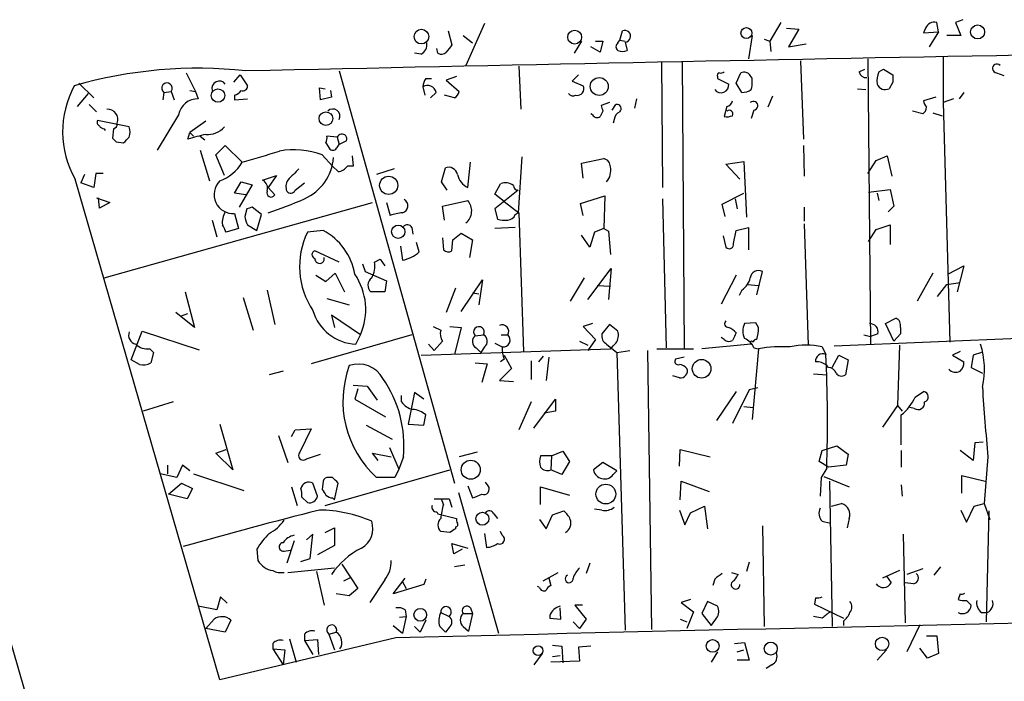
# Model space of a CAD drawing. Extents: x 0 to 737, y 0 to 880.
# Drawn here: x 526 to 615, y 609 to 669 of the extents above; entities that cross this region are included whole.
import ezdxf

# ---------------------------------------------------------------- set-up
doc = ezdxf.new("R2010")
doc.units = 0
doc.header["$MEASUREMENT"] = 0
doc.layers.add('MAIN', color=5, linetype='CONTINUOUS')

msp = doc.modelspace()

# ---------------------------------------------------------------- linework, layer by layer
at = {"layer": 'MAIN'}
for p, q in [((611.632, 668.9513), (610.9547, 668.6973)), ((564.896, 667.9353), (565.2347, 666.6653)), ((568.198, 668.6126), (566.5047, 664.8026)), ((580.4747, 667.0886), (580.7287, 667.9353)), ((595.122, 668.6973), (594.106, 667.004)), ((595.63, 668.1893), (596.7307, 668.1046)), ((596.7307, 668.1046), (595.7993, 666.496)), ((608.2453, 668.1893), (608.076, 667.766)), ((609.4307, 667.8506), (609.2613, 668.6973)), ((610.9547, 668.6973), (611.4627, 667.512)), ((566.2507, 667.512), (567.0973, 666.8346)), ((577.0033, 667.004), (576.326, 665.9033)), ((578.2733, 667.004), (578.9507, 667.004)), ((578.9507, 667.004), (578.6967, 665.988)), ((580.3053, 666.8346), (580.4747, 667.0886)), ((580.4747, 667.0886), (580.9827, 667.004)), ((592.4973, 667.512), (592.1587, 665.3953)), ((593.598, 667.1733), (594.106, 667.004)), ((594.106, 667.004), (594.1907, 666.0726)), ((608.076, 667.766), (609.4307, 667.8506)), ((609.4307, 667.8506), (608.584, 666.496)), ((611.4627, 667.512), (610.1927, 667.512)), ((563.9647, 665.9033), (563.88, 666.3266)), ((578.6967, 665.988), (577.85, 666.496)), ((580.9827, 666.9193), (581.152, 666.1573)), ((595.7993, 666.496), (597.408, 666.75)), ((562.4407, 665.8186), (561.848, 665.9033)), ((596.9, 665.226), (597.154, 658.114)), ((602.996, 665.3953), (603.25, 639.4873)), ((609.854, 665.5646), (609.854, 661.416)), ((571.3307, 664.718), (571.5, 660.8233)), ((584.2847, 665.0566), (584.3693, 653.7113)), ((586.1473, 665.1413), (586.3167, 639.064)), ((602.234, 664.21), (602.742, 664.464)), ((604.012, 664.21), (604.4353, 664.464)), ((604.4353, 664.464), (605.282, 663.956)), ((541.1047, 664.1253), (541.9513, 662.432)), ((545.4227, 663.2786), (546.0153, 663.956)), ((546.0153, 663.956), (546.6927, 662.94)), ((554.99, 664.2946), (565.4887, 626.872)), ((562.864, 663.6173), (563.372, 663.6173)), ((565.658, 663.7866), (564.7267, 663.448)), ((564.7267, 663.448), (565.912, 662.432)), ((576.7493, 663.956), (576.1567, 663.3633)), ((589.3647, 663.7866), (589.3647, 663.6173)), ((589.3647, 663.6173), (590.3807, 663.1093)), ((591.058, 663.194), (591.4813, 664.1253)), ((614.68, 664.1253), (615.3573, 663.8713)), ((531.368, 663.194), (532.7227, 661.8393)), ((541.4433, 662.5166), (541.9513, 662.432)), ((553.2967, 661.67), (553.212, 662.7706)), ((553.212, 662.7706), (553.72, 662.686)), ((554.228, 662.5166), (554.3127, 661.924)), ((562.61, 662.8553), (562.7793, 662.0933)), ((576.1567, 663.3633), (577.1727, 662.94)), ((591.566, 662.3473), (591.058, 663.194)), ((602.0647, 662.686), (602.8267, 662.6013)), ((605.282, 663.2786), (604.9433, 662.686)), ((532.2147, 662.2626), (531.1987, 661.0773)), ((539.0727, 662.3473), (538.988, 661.67)), ((539.0727, 662.3473), (539.75, 662.432)), ((539.75, 662.432), (540.004, 661.67)), ((541.9513, 662.432), (542.2053, 661.7546)), ((545.5073, 662.0933), (545.5073, 661.67)), ((545.5073, 661.67), (546.6927, 661.7546)), ((554.3127, 661.924), (553.2967, 661.67)), ((563.7953, 662.3473), (563.2873, 661.8393)), ((565.4887, 661.8393), (564.5573, 662.0933)), ((581.9987, 661.7546), (581.8293, 660.908)), ((594.36, 662.0086), (593.9367, 660.9926)), ((609.1767, 661.924), (608.076, 661.5853)), ((610.7853, 661.7546), (609.854, 661.416)), ((611.7167, 662.3473), (611.2933, 661.7546)), ((532.2993, 661.2466), (532.9767, 660.5693)), ((579.5433, 661.416), (578.7813, 661.162)), ((579.7973, 660.7386), (580.136, 661.2466)), ((590.2113, 661.0773), (589.9573, 660.146)), ((592.6667, 660.7386), (592.4127, 659.9766)), ((609.854, 661.416), (610.4467, 639.6566)), ((540.4273, 660.3153), (538.48, 657.098)), ((578.0193, 660.3153), (577.85, 660.4)), ((578.9507, 660.654), (578.6967, 660.146)), ((579.9667, 659.892), (579.882, 659.5533)), ((607.9913, 660.4), (607.06, 660.654)), ((608.9227, 660.4846), (609.7693, 660.2306)), ((535.94, 659.2146), (533.0613, 659.8073)), ((533.654, 659.0453), (533.7387, 658.876)), ((534.5007, 659.0453), (534.416, 658.1986)), ((542.8827, 659.7226), (541.4433, 658.7066)), ((541.274, 658.114), (541.4433, 658.7066)), ((541.4433, 658.7066), (541.782, 658.368)), ((542.3747, 658.368), (542.798, 658.0293)), ((554.8207, 658.2833), (553.8893, 658.368)), ((554.8207, 658.2833), (554.99, 657.606)), ((534.7547, 657.86), (535.432, 657.7753)), ((543.814, 656.6746), (544.6607, 657.5213)), ((544.6607, 657.5213), (546.1847, 655.9973)), ((553.8047, 657.7753), (554.1433, 657.1826)), ((554.8207, 657.352), (554.99, 657.606)), ((555.6673, 657.9446), (554.99, 657.606)), ((597.154, 657.5213), (597.2387, 654.7273)), ((542.3747, 657.098), (543.2213, 654.304)), ((544.576, 654.812), (543.814, 656.6746)), ((553.466, 656.6746), (554.3973, 655.6586)), ((556.1753, 656.59), (556.26, 655.6586)), ((571.5847, 656.5053), (571.246, 651.4253)), ((577.0033, 655.9126), (579.0353, 656.336)), ((603.758, 656.1666), (604.774, 656.59)), ((604.774, 656.59), (605.1973, 654.7273)), ((554.9053, 655.1506), (554.3973, 655.6586)), ((556.26, 655.6586), (555.752, 655.6586)), ((559.9853, 655.4046), (558.3767, 654.8966)), ((564.3033, 654.2193), (564.642, 655.4893)), ((566.674, 653.7113), (566.928, 655.9973)), ((577.1727, 654.558), (577.0033, 655.9126)), ((590.1267, 655.828), (591.7353, 656.082)), ((591.3967, 654.4733), (590.1267, 655.828)), ((591.7353, 656.082), (591.9893, 651.002)), ((602.996, 654.9813), (603.758, 656.1666)), ((544.1527, 609.0073), (531.0293, 654.4733)), ((531.876, 654.8966), (531.5373, 654.1346)), ((532.892, 654.9813), (532.7227, 653.7113)), ((533.5693, 654.9813), (532.892, 654.9813)), ((548.0473, 654.3886), (549.3173, 654.812)), ((549.3173, 654.812), (548.5553, 653.7113)), ((532.7227, 653.7113), (531.5373, 654.1346)), ((545.5073, 653.2033), (546.1, 654.2193)), ((547.116, 653.9653), (545.9307, 651.9333)), ((546.1, 654.2193), (547.116, 653.9653)), ((548.5553, 653.7113), (549.148, 653.034)), ((551.0107, 653.4573), (551.8573, 654.1346)), ((564.8113, 653.4573), (564.3033, 654.2193)), ((569.1293, 653.1186), (569.6373, 654.05)), ((532.9767, 652.78), (534.162, 652.3566)), ((533.2307, 651.8486), (533.146, 652.78)), ((546.5233, 653.034), (545.5073, 653.2033)), ((571.246, 653.4573), (569.1293, 651.764)), ((569.976, 652.4413), (569.1293, 653.1186)), ((576.9187, 652.272), (579.12, 652.9493)), ((579.12, 652.9493), (579.0353, 649.986)), ((584.3693, 652.6953), (584.708, 639.1486)), ((589.788, 652.1873), (591.7353, 653.2033)), ((590.9733, 652.6953), (591.1427, 651.764)), ((603.0807, 653.288), (605.028, 653.542)), ((603.8427, 653.2033), (604.012, 652.526)), ((605.028, 653.542), (605.3667, 652.018)), ((534.162, 652.3566), (533.2307, 651.8486)), ((533.654, 645.4986), (558.038, 652.3566)), ((547.9627, 651.256), (547.116, 651.9333)), ((559.308, 652.3566), (559.6467, 651.1713)), ((564.388, 652.018), (566.674, 652.526)), ((564.5573, 650.748), (564.388, 652.018)), ((569.976, 652.4413), (571.3307, 651.4253)), ((577.1727, 651.1713), (576.9187, 652.272)), ((590.042, 651.0866), (589.788, 652.1873)), ((597.2387, 651.9333), (597.2387, 650.6633)), ((605.3667, 652.018), (604.8587, 651.51)), ((545.5073, 651.3406), (545.846, 649.986)), ((546.608, 651.764), (546.4387, 651.0866)), ((547.5393, 649.8166), (547.9627, 651.256)), ((569.1293, 651.764), (569.3833, 650.8326)), ((570.992, 651.256), (571.246, 651.4253)), ((571.3307, 651.4253), (571.754, 638.81)), ((543.4753, 650.748), (543.8987, 649.224)), ((546.6927, 650.3246), (547.5393, 649.8166)), ((561.594, 650.0706), (561.6787, 649.478)), ((570.992, 650.0706), (569.1293, 649.986)), ((591.058, 649.8166), (592.1587, 650.0706)), ((592.1587, 650.0706), (592.1587, 648.0386)), ((597.2387, 650.4093), (597.5773, 639.4026)), ((603.758, 649.9013), (605.028, 650.3246)), ((605.028, 650.3246), (605.028, 648.5466)), ((545.846, 649.986), (544.7453, 649.6473)), ((553.5507, 649.8166), (552.1113, 649.6473)), ((564.388, 649.1393), (564.4727, 648.0386)), ((565.3193, 648.97), (566.0813, 649.5626)), ((566.0813, 649.5626), (567.0973, 648.97)), ((577.7653, 648.2926), (577.0033, 649.3933)), ((578.1887, 649.6473), (577.7653, 648.2926)), ((579.0353, 649.986), (578.1887, 649.6473)), ((579.0353, 649.986), (579.4587, 649.732)), ((579.4587, 649.732), (579.628, 647.6153)), ((589.8727, 649.3086), (590.1267, 648.2926)), ((590.804, 648.6313), (591.058, 649.8166)), ((603.0807, 648.8006), (603.758, 649.9013)), ((560.578, 648.3773), (560.7473, 647.1073)), ((562.2713, 647.8693), (562.0173, 648.716)), ((565.2347, 647.954), (565.3193, 648.97)), ((567.0973, 648.97), (566.8433, 647.3613)), ((554.99, 646.938), (552.7887, 647.954)), ((557.1067, 646.7686), (557.3607, 646.0913)), ((558.2073, 646.938), (558.7153, 647.192)), ((558.7153, 647.192), (559.1387, 646.5993)), ((610.2773, 645.8373), (611.7167, 646.5993)), ((611.7167, 646.5993), (611.124, 644.2286)), ((552.8733, 645.7526), (553.8047, 645.16)), ((553.8047, 645.16), (554.6513, 645.922)), ((554.6513, 645.922), (555.498, 644.2286)), ((557.3607, 646.0913), (559.308, 645.2446)), ((577.596, 643.5513), (579.7127, 646.3453)), ((579.7127, 646.3453), (579.4587, 643.5513)), ((591.058, 645.7526), (589.7033, 643.128)), ((592.9207, 643.9746), (593.4287, 646.0913)), ((608.9227, 645.922), (607.4833, 643.382)), ((559.308, 645.2446), (559.1387, 644.2286)), ((566.0813, 642.4506), (568.0287, 645.3293)), ((568.0287, 645.3293), (567.69, 643.0433)), ((577.2573, 645.4986), (575.9873, 643.382)), ((578.4427, 644.8213), (579.628, 644.7366)), ((592.074, 644.906), (593.09, 644.8213)), ((609.346, 643.8053), (610.1927, 644.906)), ((610.1927, 644.906), (611.378, 645.0753)), ((541.02, 644.2286), (541.8667, 641.0113)), ((548.4707, 644.398), (549.148, 641.2653)), ((559.1387, 644.2286), (557.8687, 644.2286)), ((565.5733, 644.5673), (564.7267, 642.366)), ((567.0973, 644.144), (567.69, 644.0593)), ((591.566, 644.398), (591.312, 643.89)), ((546.2693, 643.7206), (547.2007, 640.7573)), ((553.8893, 643.636), (555.9213, 643.0433)), ((541.8667, 641.0113), (540.1733, 642.366)), ((540.5967, 642.0273), (541.274, 642.2813)), ((556.9373, 640.334), (554.3127, 642.112)), ((554.3127, 642.112), (554.5667, 641.0113)), ((563.5413, 641.096), (564.2187, 640.7573)), ((565.0653, 641.096), (566.0813, 641.0113)), ((578.0193, 641.35), (577.1727, 641.096)), ((577.1727, 641.096), (578.2733, 639.9106)), ((579.5433, 641.2653), (578.866, 640.4186)), ((580.3053, 640.6726), (579.5433, 641.2653)), ((592.836, 641.4346), (591.82, 641.35)), ((593.09, 641.0113), (592.836, 641.4346)), ((604.6047, 641.35), (605.536, 641.858)), ((605.3667, 639.7413), (604.6047, 641.35)), ((536.1093, 638.048), (537.1253, 640.6726)), ((537.1253, 640.6726), (542.29, 638.9793)), ((561.594, 640.334), (552.45, 637.7093)), ((556.514, 639.4873), (556.9373, 640.334)), ((566.0813, 641.0113), (565.4887, 638.556)), ((567.3513, 640.2493), (568.1133, 640.334)), ((569.722, 640.334), (570.3147, 640.334)), ((602.6573, 640.334), (603.25, 640.1646)), ((603.9273, 640.4186), (603.25, 640.1646)), ((605.9593, 640.4186), (605.3667, 639.7413)), ((605.9593, 641.0113), (605.9593, 640.4186)), ((563.118, 639.4873), (563.626, 638.8946)), ((564.388, 639.7413), (563.626, 638.8946)), ((569.1293, 639.572), (569.8067, 639.2333)), ((576.834, 639.7413), (577.596, 639.4026)), ((578.2733, 639.9106), (577.596, 638.8946)), ((579.2893, 639.4873), (580.2207, 638.7253)), ((592.4127, 639.4873), (587.9253, 639.064)), ((589.9573, 639.9106), (589.7033, 640.08)), ((599.948, 639.318), (618.236, 640.08)), ((605.8747, 639.4026), (605.7053, 633.8993)), ((537.8027, 639.064), (538.1413, 638.7253)), ((538.1413, 638.7253), (537.8873, 637.794)), ((562.4407, 638.4713), (579.628, 639.064)), ((567.436, 639.1486), (567.8593, 638.7253)), ((568.198, 639.2333), (567.8593, 638.7253)), ((569.976, 638.4713), (570.6533, 637.286)), ((573.532, 638.3866), (573.1087, 637.8786)), ((580.2207, 638.7253), (581.406, 638.8946)), ((580.2207, 638.7253), (580.9827, 613.4946)), ((583.0147, 638.8946), (583.3533, 613.5793)), ((583.8613, 639.064), (587.1633, 639.064)), ((593.09, 639.064), (592.4973, 632.6293)), ((592.6667, 639.1486), (593.09, 639.064)), ((598.8473, 639.2333), (599.186, 638.556)), ((599.7787, 637.3706), (600.3713, 638.4713)), ((600.3713, 638.4713), (601.218, 638.048)), ((611.378, 638.81), (610.7007, 638.4713)), ((610.7007, 638.4713), (611.7167, 637.8786)), ((612.5633, 638.4713), (612.394, 637.3706)), ((613.3253, 638.7253), (612.5633, 638.4713)), ((536.8713, 637.6246), (536.1093, 638.048)), ((567.3513, 637.794), (568.452, 637.7093)), ((568.452, 637.7093), (567.944, 636.016)), ((569.976, 638.1326), (569.6373, 637.8786)), ((572.4313, 637.9633), (572.4313, 636.27)), ((574.04, 638.302), (573.786, 636.1853)), ((586.3167, 638.302), (585.5547, 638.1326)), ((599.44, 637.3706), (599.2707, 637.54)), ((601.218, 638.048), (600.964, 636.6933)), ((549.91, 637.032), (548.64, 636.6933)), ((570.6533, 637.286), (569.5527, 636.1853)), ((585.8933, 636.4393), (585.3007, 636.6086)), ((598.0853, 636.778), (599.2707, 636.6933)), ((612.394, 637.3706), (613.41, 636.8626)), ((556.26, 635.762), (557.53, 635.6773)), ((569.5527, 636.1853), (570.8227, 636.1006)), ((556.6833, 635.4233), (556.4293, 634.492)), ((557.53, 635.6773), (558.4613, 634.4073)), ((560.6627, 634.238), (560.6627, 634.8306)), ((561.848, 635.0846), (561.2553, 632.206)), ((562.6947, 634.492), (561.848, 635.0846)), ((591.058, 635.1693), (589.28, 632.5446)), ((592.2433, 635.3386), (590.7193, 632.2906)), ((593.0053, 635.508), (592.2433, 635.3386)), ((607.314, 634.6613), (608.076, 635.1693)), ((539.9193, 634.238), (537.21, 633.3913)), ((556.4293, 634.492), (559.2233, 632.8833)), ((572.4313, 634.238), (571.3307, 631.698)), ((572.6853, 631.8673), (574.6327, 634.492)), ((574.6327, 634.492), (574.6327, 633.3913)), ((562.6947, 632.1213), (562.864, 633.0526)), ((574.6327, 633.3913), (573.6167, 633.222)), ((591.7353, 633.8146), (592.582, 633.73)), ((605.7053, 633.8993), (604.3507, 631.952)), ((605.7053, 633.8993), (606.1287, 633.3913)), ((607.2293, 633.6453), (606.806, 633.73)), ((544.1527, 632.206), (545.338, 628.0573)), ((557.4453, 632.1213), (559.816, 630.8513)), ((561.2553, 632.206), (562.6947, 632.1213)), ((550.672, 631.1053), (551.0107, 631.698)), ((551.0107, 631.698), (552.45, 631.7826)), ((552.45, 631.7826), (551.434, 629.666)), ((549.4867, 631.19), (550.3333, 628.7346)), ((612.7327, 630.5126), (612.5633, 628.904)), ((613.4947, 630.5973), (612.7327, 630.5126)), ((543.814, 629.5813), (544.7453, 629.92)), ((545.338, 628.0573), (543.814, 629.5813)), ((552.0267, 629.0733), (553.2967, 629.4966)), ((558.546, 628.904), (558.038, 629.5813)), ((558.038, 629.5813), (559.7313, 629.2426)), ((559.562, 630.0893), (560.4087, 628.142)), ((567.5207, 629.666), (565.912, 629.2426)), ((574.294, 629.3273), (575.31, 629.7506)), ((575.31, 629.7506), (575.9027, 628.8193)), ((585.8933, 628.396), (585.978, 629.92)), ((585.978, 629.92), (588.6873, 629.2426)), ((598.5933, 628.8193), (598.8473, 629.8353)), ((598.8473, 629.8353), (600.202, 630.2586)), ((600.202, 630.2586), (601.218, 629.4966)), ((601.218, 629.4966), (601.0487, 628.4806)), ((606.044, 629.8353), (606.044, 628.3113)), ((612.5633, 628.904), (611.378, 629.8353)), ((560.832, 629.2426), (560.4087, 628.142)), ((574.294, 629.3273), (573.278, 629.3273)), ((574.294, 629.3273), (574.2093, 628.0573)), ((575.9027, 628.8193), (575.2253, 627.634)), ((578.9507, 628.7346), (578.104, 628.0573)), ((580.2207, 627.9726), (578.9507, 628.7346)), ((599.44, 628.3113), (598.5933, 628.8193)), ((613.918, 629.2426), (613.5793, 625.0093)), ((540.258, 627.38), (538.734, 627.7186)), ((539.4113, 628.4806), (539.4113, 627.7186)), ((540.766, 628.4806), (540.258, 627.38)), ((541.4433, 627.9726), (540.766, 628.4806)), ((541.782, 627.7186), (546.354, 626.1946)), ((553.72, 624.84), (565.0653, 628.0573)), ((560.4087, 628.142), (560.07, 627.38)), ((575.2253, 627.634), (574.2093, 628.0573)), ((579.882, 627.634), (580.2207, 627.9726)), ((599.2707, 628.2266), (598.7627, 627.38)), ((601.0487, 628.4806), (599.44, 628.3113)), ((539.496, 625.856), (540.6813, 626.872)), ((540.6813, 626.872), (541.6973, 626.364)), ((553.0427, 625.6866), (552.6193, 626.872)), ((553.5507, 627.0413), (553.466, 626.2793)), ((554.3973, 627.38), (554.0587, 627.38)), ((554.5667, 625.348), (554.9053, 626.872)), ((560.07, 627.38), (558.3767, 627.38)), ((568.5367, 626.618), (568.2827, 626.9566)), ((585.978, 625.348), (586.0627, 627.0413)), ((586.0627, 627.0413), (588.6027, 626.11)), ((598.7627, 627.38), (598.678, 625.6866)), ((599.0167, 627.4646), (601.3027, 626.5333)), ((599.5247, 627.0413), (599.7787, 613.8333)), ((611.5473, 625.9406), (611.5473, 627.5493)), ((611.5473, 627.5493), (613.664, 627.0413)), ((541.6973, 626.364), (541.1893, 625.4326)), ((550.672, 626.5333), (551.18, 624.84)), ((565.8273, 626.0253), (569.468, 613.2406)), ((566.674, 626.618), (567.0973, 625.5173)), ((573.278, 624.9246), (573.278, 626.5333)), ((573.278, 626.5333), (575.9027, 625.7713)), ((606.044, 626.7026), (606.1287, 625.6866)), ((541.1893, 625.4326), (539.496, 625.856)), ((551.6033, 625.602), (552.1113, 625.094)), ((554.3973, 625.5173), (554.5667, 625.348)), ((564.4727, 624.9246), (564.3033, 625.4326)), ((564.9807, 625.4326), (565.2347, 624.6706)), ((599.694, 624.7553), (600.6253, 625.0093)), ((612.648, 624.7553), (613.5793, 625.0093)), ((613.5793, 625.0093), (614.0873, 623.57)), ((563.88, 624.2473), (563.9647, 624.078)), ((563.9647, 624.078), (565.658, 623.6546)), ((569.0447, 624.078), (569.3833, 623.6546)), ((574.3787, 623.9933), (575.3947, 624.332)), ((578.866, 624.4166), (578.1887, 624.5013)), ((585.8933, 624.4166), (586.4013, 623.062)), ((586.4013, 623.062), (586.9093, 624.1626)), ((586.9093, 624.1626), (588.1793, 624.7553)), ((588.1793, 624.7553), (588.4333, 622.7233)), ((611.4627, 624.4166), (611.9707, 623.316)), ((611.9707, 623.316), (612.648, 624.7553)), ((614.0027, 624.332), (613.7487, 614.2566)), ((573.1933, 623.57), (573.786, 622.7233)), ((573.786, 622.7233), (574.3787, 623.9933)), ((598.8473, 623.4006), (599.6093, 623.2313)), ((601.3027, 623.6546), (601.1333, 622.808)), ((553.72, 622.3846), (554.5667, 622.808)), ((554.5667, 622.808), (554.5667, 621.1993)), ((565.0653, 622.3846), (564.2187, 622.4693)), ((565.5733, 622.8926), (565.5733, 622.7233)), ((568.198, 622.3), (568.3673, 621.03)), ((569.8067, 622.1306), (569.6373, 622.4693)), ((593.4287, 622.9773), (593.598, 613.8333)), ((550.926, 621.6226), (550.2487, 619.5906)), ((552.6193, 622.2153), (552.0267, 621.7073)), ((552.3653, 620.014), (552.6193, 622.2153)), ((606.2133, 622.2153), (606.3827, 614.172)), ((547.5393, 620.8606), (547.624, 619.8446)), ((549.9947, 620.6913), (550.5873, 620.776)), ((554.5667, 621.1993), (553.0427, 620.3526)), ((565.404, 620.4373), (565.2347, 621.3686)), ((565.2347, 621.3686), (566.674, 620.9453)), ((566.166, 620.8606), (565.404, 620.4373)), ((551.5187, 619.76), (552.3653, 620.014)), ((592.2433, 619.6753), (591.9893, 618.8286)), ((550.3333, 618.744), (554.5667, 619.1673)), ((552.958, 618.8286), (553.6353, 615.7806)), ((555.244, 619.506), (556.6833, 617.3046)), ((566.42, 619.4213), (565.4887, 619.252)), ((573.532, 617.982), (574.8867, 618.744)), ((577.7653, 619.5906), (577.4267, 618.6593)), ((590.6347, 618.744), (591.2273, 618.5746)), ((605.8747, 618.9133), (604.3507, 618.236)), ((607.9913, 619.0826), (606.552, 618.5746)), ((609.6, 619.252), (609.0073, 618.49)), ((555.4133, 617.982), (556.0907, 618.3206)), ((559.1387, 618.0666), (557.784, 616.0346)), ((559.9007, 616.7966), (561.0013, 618.236)), ((560.7473, 617.8973), (561.086, 617.3046)), ((562.864, 618.1513), (562.6947, 617.6433)), ((574.04, 618.236), (574.2093, 617.5586)), ((589.1107, 618.1513), (588.9413, 617.5586)), ((604.6893, 618.4053), (605.1127, 617.8126)), ((607.1447, 617.728), (606.3827, 617.8126)), ((556.6833, 617.3046), (555.9213, 616.6273)), ((562.6947, 617.6433), (559.9007, 616.7966)), ((573.1933, 617.3893), (573.024, 617.474)), ((544.2373, 616.5426), (543.8987, 615.3573)), ((544.83, 615.95), (544.2373, 616.5426)), ((555.9213, 616.6273), (554.736, 616.7966)), ((586.9093, 616.2886), (586.0627, 616.0346)), ((586.0627, 616.0346), (587.1633, 615.188)), ((588.4333, 616.1193), (587.9253, 615.0186)), ((589.3647, 615.696), (588.4333, 616.1193)), ((598.2547, 616.458), (598.17, 615.8653)), ((611.378, 616.7966), (611.2087, 616.2886)), ((611.9707, 616.204), (612.394, 615.7806)), ((543.8987, 615.3573), (542.2053, 615.696)), ((561.0013, 615.3573), (561.086, 614.7646)), ((566.928, 615.5266), (567.0973, 615.0186)), ((575.1407, 614.5106), (575.056, 615.5266)), ((577.088, 615.7806), (576.4107, 615.7806)), ((576.4107, 615.7806), (577.4267, 614.5106)), ((587.1633, 615.188), (586.5707, 613.664)), ((598.17, 615.8653), (600.7947, 614.5953)), ((542.8827, 613.664), (543.6447, 614.5106)), ((545.1687, 614.426), (544.6607, 613.3253)), ((560.4933, 614.68), (561.086, 614.7646)), ((561.086, 614.7646), (560.7473, 613.2406)), ((562.864, 614.426), (562.356, 613.3253)), ((564.2187, 615.1033), (564.9807, 614.7646)), ((566.2507, 615.0186), (567.0973, 615.0186)), ((567.0973, 615.0186), (566.7587, 613.41)), ((574.1247, 614.8493), (574.1247, 614.5953)), ((574.1247, 614.5953), (575.1407, 614.5106)), ((576.2413, 614.2566), (576.834, 613.664)), ((577.4267, 614.5106), (576.834, 613.664)), ((585.978, 614.5106), (586.5707, 614.2566)), ((587.9253, 615.0186), (588.772, 613.918)), ((598.8473, 614.5953), (598.0853, 614.7646)), ((600.7947, 614.3413), (600.7947, 613.918)), ((613.3253, 615.1033), (613.8333, 615.1033)), ((544.6607, 613.3253), (542.8827, 613.664)), ((559.9007, 613.918), (560.7473, 613.2406)), ((561.848, 613.8333), (562.356, 613.3253)), ((564.134, 613.8333), (564.642, 613.3253)), ((564.9807, 613.7486), (564.642, 613.3253)), ((566.2507, 613.8333), (566.7587, 613.41)), ((607.7373, 614.0026), (606.552, 611.5473)), ((560.1547, 612.8173), (544.1527, 609.0073)), ((550.5027, 612.7326), (551.0953, 610.616)), ((551.8573, 613.156), (551.8573, 612.5633)), ((551.8573, 612.5633), (553.0427, 612.648)), ((551.8573, 612.5633), (552.6193, 611.2933)), ((553.0427, 612.648), (553.1273, 611.2933)), ((554.0587, 613.156), (554.736, 613.3253)), ((554.0587, 613.156), (554.5667, 611.7166)), ((608.33, 612.9866), (609.2613, 612.9866)), ((609.2613, 612.9866), (609.4307, 611.378)), ((548.9787, 612.3093), (548.9787, 611.8013)), ((548.9787, 611.8013), (549.91, 610.362)), ((548.9787, 611.8013), (550.0793, 611.7166)), ((550.0793, 611.7166), (549.91, 610.362)), ((574.3787, 612.14), (575.2253, 612.0553)), ((575.2253, 612.0553), (575.31, 610.5313)), ((577.85, 612.0553), (576.7493, 611.9706)), ((576.7493, 611.9706), (576.834, 610.7006)), ((590.8887, 612.3093), (591.82, 612.394)), ((591.1427, 611.5473), (591.7353, 611.7166)), ((591.82, 612.394), (592.2433, 610.7853)), ((604.6893, 611.7166), (603.8427, 610.7853)), ((608.4147, 610.9546), (607.7373, 611.886)), ((573.4473, 611.378), (572.6853, 610.362)), ((576.834, 610.7006), (574.2093, 610.616)), ((574.3787, 611.124), (575.056, 611.2086)), ((589.3647, 611.5473), (588.772, 610.616)), ((592.2433, 610.7853), (591.1427, 610.7853)), ((609.4307, 611.378), (608.4147, 610.9546)), ((594.2753, 610.362), (593.7673, 610.0233))]:
    msp.add_line(p, q, dxfattribs=at)
for centre, radius in [((562.4741, 667.4125), 0.6682), ((576.3839, 667.3698), 0.6282), ((591.9796, 667.7315), 0.4958), ((612.9779, 667.8378), 0.6344), ((578.6189, 662.8866), 0.8148), ((543.9976, 662.0616), 0.6094), ((553.7925, 659.9634), 0.6221), ((559.5017, 653.9045), 0.827), ((560.3672, 649.6922), 0.6009), ((587.9112, 637.2484), 0.8456), ((566.9468, 628.0779), 0.8627), ((579.2141, 625.8729), 0.8983), ((568.0037, 623.6316), 0.59), ((562.3646, 614.9021), 0.5782), ((588.9166, 612.0797), 0.5801), ((604.3033, 612.2587), 0.6097), ((573.067, 611.643), 0.442), ((594.1921, 611.8338), 0.592)]:
    msp.add_circle(centre, radius, dxfattribs=at)
for centre, radius, start, end in [((580.9366, 667.4475), 0.5303, 274.987996, 113.083667), ((609.0522, 667.8454), 0.8772, 76.209306, 156.916344), ((1014.7056, -20662.6399), 21332.0728, 90.87957575, 91.25759105), ((562.0171, 666.6654), 0.9468, 296.575876, 10.294022), ((734.2896, 539.3388), 211.6403, 143.014163, 143.243367), ((580.5594, 666.4959), 0.4233, 126.878017, 233.113861), ((580.7287, 667.173), 1.1004, 247.370923, 292.624271), ((564.2871, 666.4729), 0.6545, 240.489651, 312.194781), ((542.1258, 624.6095), 39.928, 83.676859, 106.262093), ((614.7284, 664.5244), 0.4021, 43.780696, 263.085343), ((564.1346, 662.7704), 1.527, 146.315136, 176.812677), ((589.534, 663.9136), 0.2117, 90, 216.875312), ((589.6609, 664.591), 0.4827, 254.757375, 307.88123), ((591.7661, 663.5366), 0.654, 30.780464, 115.816667), ((592.0318, 663.4904), 0.4825, 344.728219, 52.130224), ((602.8267, 664.2947), 0.5987, 188.132809, 278.123335), ((606.1286, 663.3211), 2.2957, 157.219251, 185.293625), ((774.6319, 663.6173), 169.3502, 179.885409, 180.114592), ((538.5965, 658.7827), 8.7082, 151.484321, 209.660825), ((539.369, 662.7283), 0.4827, 322.12814, 232.12814), ((544.1194, 662.7101), 0.6725, 36.408175, 196.721276), ((545.1683, 663.1945), 1.1522, 287.110772, 323.960562), ((546.2317, 662.9588), 0.4614, 253.41494, 357.66472), ((563.0333, 662.2063), 0.7748, 10.483399, 123.113766), ((576.6223, 662.686), 0.6062, 257.905903, 24.7725), ((589.6758, 663.0301), 0.7093, 217.191363, 6.41066), ((591.5735, 663.8607), 1.5134, 269.71606, 303.677467), ((590.9309, 663.1515), 1.5807, 339.629778, 7.700518), ((604.5854, 663.3979), 0.7968, 201.23524, 296.690467), ((542.1358, 660.0226), 1.7334, 87.702124, 170.278472), ((564.8108, 662.771), 1.1522, 306.039438, 342.889228), ((576.2413, 662.5167), 0.4937, 210.975698, 300.959776), ((533.9606, 659.8854), 0.9394, 339.296181, 93.209942), ((554.4251, 660.1971), 0.6421, 331.626713, 134.634019), ((705.8659, 703.258), 133.8752, 198.327138, 198.556321), ((580.2313, 660.8709), 0.3876, 308.904542, 104.233431), ((590.1268, 661.6698), 0.5985, 278.116564, 351.883436), ((590.4229, 660.3914), 0.3372, 331.519721, 128.86146), ((592.6183, 661.1378), 0.4021, 276.912942, 136.219304), ((607.6667, 660.9786), 0.6634, 299.292832, 1.209139), ((609.0335, 661.6449), 0.9594, 183.561805, 222.837328), ((578.4306, 660.5211), 0.4599, 206.581765, 305.352302), ((580.7768, 659.8135), 0.8139, 111.787031, 174.465227), ((590.1691, 661.7124), 1.5807, 262.299482, 290.370222), ((533.4, 659.638), 0.3787, 153.441716, 243.441716), ((533.6963, 659.5955), 0.5518, 212.463229, 265.603684), ((534.3907, 659.4855), 0.4537, 284.030118, 8.594459), ((534.7117, 658.749), 1.3136, 339.236183, 20.759739), ((543.0762, 660.5089), 1.9811, 264.394735, 319.206407), ((619.2478, 742.7167), 119.7487, 224.893867, 225.123016), ((408.686, 785.0293), 179.6055, 314.885409, 315.114591), ((552.0328, 620.4951), 39.1271, 103.524172, 105.96024), ((552.9581, 658.1985), 0.9465, 333.440363, 10.316217), ((555.244, 658.114), 0.4559, 338.189256, 158.200924), ((554.4094, 657.5576), 0.4598, 234.640488, 333.440521), ((293.8821, 1503.1414), 883.9173, 286.5849658, 286.8141523), ((550.9156, 649.9098), 7.2296, 69.343035, 100.716196), ((550.0758, 656.7377), 4.4175, 293.783258, 355.883704), ((578.8871, 655.6092), 0.7418, 357.279935, 78.474956), ((542.898, 657.8756), 3.7856, 289.356331, 330.252678), ((804.8661, 400.8718), 359.246, 134.88542, 135.11458), ((554.8205, 656.2516), 1.1042, 274.404277, 327.518859), ((564.9434, 654.7306), 0.8164, 11.732503, 111.665869), ((578.1043, 655.2353), 1.5609, 319.390743, 12.532391), ((29083.3329, 8767.7688), 29699.8098, 195.85321595, 196.08239894), ((567.4444, 655.2751), 1.7433, 192.539859, 243.773017), ((545.3769, 653.0723), 1.7366, 134.825027, 274.306344), ((547.6494, 653.6266), 0.8597, 342.81495, 62.427405), ((551.2503, 653.8007), 1.0893, 147.335567, 203.142645), ((570.0818, 652.9281), 1.2067, 52.122518, 111.613613), ((571.2461, 653.8807), 0.4234, 180.013532, 269.986468), ((548.8187, 653.222), 0.3792, 156.599036, 330.277609), ((539.9611, 678.6979), 28.5947, 287.490793, 294.584114), ((550.6039, 653.6468), 0.4487, 217.666685, 335.022443), ((589.1845, 524.8563), 133.8593, 108.316987, 108.546184), ((560.5931, 652.0521), 0.6455, 283.82096, 59.911606), ((565.6346, 651.5895), 1.3991, 308.458331, 42.01887), ((546.1234, 650.5767), 1.7351, 147.459413, 188.354259), ((547.9608, 651.1706), 1.5244, 183.158773, 213.708832), ((561.3134, 646.4608), 4.9967, 96.505317, 109.485132), ((570.2362, 651.5581), 0.8139, 275.534773, 338.212969), ((375.271, 565.346), 189.2835, 26.447048, 26.676258), ((561.1872, 649.8811), 0.4487, 24.977557, 142.333315), ((570.1031, 653.5876), 2.8475, 255.357624, 274.261664), ((558.6268, 646.5385), 7.2192, 154.492364, 213.678181), ((550.8573, 644.8374), 5.661, 10.173493, 61.589703), ((590.4283, 648.5361), 0.3876, 218.916045, 14.219102), ((552.8733, 647.6153), 0.3491, 104.024302, 255.975698), ((553.2191, 647.2483), 0.4313, 176.238058, 15.189867), ((560.1302, 650.2466), 3.1994, 281.12098, 312.007579), ((564.9081, 648.4862), 0.6244, 225.791579, 301.536569), ((556.1609, 646.557), 2.0816, 329.438438, 10.54661), ((551.6982, 642.6255), 5.7183, 336.376187, 34.171391), ((593.09, 645.4019), 0.7681, 63.835262, 172.767659), ((558.4383, 644.8285), 0.8272, 125.895988, 226.484116), ((590.5716, 645.9005), 1.8018, 303.497798, 347.111447), ((556.6962, 643.7325), 4.249, 196.365113, 267.542427), ((567.6994, 640.5879), 0.4856, 328.473665, 224.207405), ((569.8067, 640.643), 0.5946, 328.689201, 115.28934), ((590.3344, 641.3423), 0.3341, 128.437515, 277.962819), ((593.0904, 640.6726), 1.4397, 151.932663, 208.063825), ((603.1924, 640.5948), 0.7557, 346.517242, 92.055151), ((605.2819, 641.2018), 0.7037, 344.292832, 68.832127), ((536.6986, 640.2866), 0.8163, 158.331539, 258.274369), ((565.5731, 640.4609), 1.3865, 167.655866, 211.266381), ((567.7527, 639.7266), 0.659, 127.521946, 241.280613), ((567.7968, 639.756), 0.659, 307.508153, 61.295863), ((569.8856, 639.8645), 0.636, 262.874984, 47.574217), ((579.6984, 640.2351), 0.8524, 167.56816, 241.318192), ((579.1205, 640.2915), 1.2446, 324.681743, 17.830785), ((589.3201, 638.8917), 2.3701, 42.840564, 63.417651), ((760.2035, 555.4947), 189.3057, 153.31696, 153.546156), ((588.9247, 641.0886), 4.166, 343.574758, 358.936822), ((537.5768, 640.5029), 1.4566, 224.207251, 278.922318), ((452.882, 766.318), 179.6055, 314.885409, 315.114591), ((590.3927, 640.3583), 0.6245, 225.797976, 301.531771), ((591.227, 638.5556), 1.557, 22.38634, 67.61366), ((592.455, 639.6143), 0.1339, 18.421413, 251.578587), ((592.8782, 639.6144), 0.2992, 81.834695, 171.891564), ((597.408, 633.1999), 6.2027, 76.582555, 103.417445), ((606.2349, 637.2317), 7.36, 347.132002, 17.846576), ((572.0926, 639.0215), 2.2957, 174.706375, 202.780749), ((595.2491, 626.9102), 12.3441, 86.658043, 100.073398), ((598.9235, 637.938), 0.6714, 66.986288, 185.075452), ((479.7227, 632.4114), 119.6212, 357.995169, 2.944416), ((537.1675, 638.9798), 1.3872, 257.671, 301.258436), ((564.7157, 634.2887), 9.3762, 159.710588, 227.462413), ((556.7459, 635.149), 2.5292, 28.467993, 109.028117), ((585.7875, 637.9209), 0.3147, 137.717737, 289.650149), ((585.83, 636.651), 0.9757, 40.60639, 86.280068), ((598.3607, 636.503), 1.3797, 48.732034, 94.40635), ((610.7312, 637.7818), 0.9902, 310.782042, 5.60984), ((586.0203, 637.032), 0.6062, 257.905903, 24.7725), ((599.3615, 636.5605), 0.8139, 21.787031, 84.465227), ((600.6214, 637.182), 0.5968, 212.358529, 305.03213), ((610.9863, 637.8149), 0.8754, 224.504767, 296.579686), ((550.2511, 630.2713), 10.6308, 354.447022, 34.906186), ((608.0252, 634.6952), 0.4768, 286.508202, 83.88407), ((829.103, 649.6527), 216.1508, 183.729589, 185.418243), ((562.0173, 635.1691), 1.6438, 214.503137, 258.112419), ((603.0584, 636.7152), 4.7253, 309.185495, 334.236433), ((607.568, 634.1413), 0.6005, 235.672281, 9.26626), ((561.5603, 631.6475), 1.9168, 47.143783, 86.458534), ((-71.2559, 631.698), 677.3013, 359.8854002, 0.1145914), ((551.7303, 629.3696), 0.4191, 134.990333, 315.009667), ((574.7591, 628.8193), 1.5658, 161.068631, 198.931369), ((573.913, 628.8052), 0.8045, 217.875608, 291.61228), ((578.993, 628.1843), 0.898, 188.130102, 261.869898), ((552.2681, 626.1867), 0.7701, 62.865936, 166.689186), ((553.991, 626.9312), 0.4539, 81.421795, 165.960695), ((427.6263, 500.101), 179.6408, 44.885431, 45.114569), ((579.1624, 628.0994), 0.857, 249.765565, 327.107304), ((550.0369, 625.8138), 1.5806, 352.299482, 20.370222), ((680.6468, 710.7079), 152.6537, 213.578079, 213.807241), ((482.8577, 837.3315), 227.9508, 291.687971, 291.917186), ((568.1269, 626.3252), 0.5036, 248.703544, 35.545612), ((552.2807, 625.856), 0.7806, 257.466416, 347.466416), ((554.4567, 626.4743), 0.9588, 227.155503, 266.448267), ((564.3034, 964.1322), 338.7003, 269.885409, 270.114575), ((600.3557, 624.0278), 1.0179, 338.491265, 74.64071), ((679.5784, 126.5652), 513.6385, 104.242243, 105.669516), ((553.04, 612.0429), 12.3749, 66.606865, 89.203614), ((563.8462, 624.6707), 0.4247, 156.507351, 274.56424), ((570.4746, 623.0638), 6.2837, 162.774726, 174.605053), ((568.6379, 623.8884), 0.4487, 24.989129, 142.333315), ((574.1657, 622.7648), 1.9916, 23.846818, 51.896418), ((579.1623, 625.6445), 1.2631, 256.433519, 309.555259), ((599.6518, 624.1203), 1.0794, 154.441492, 221.81559), ((547.1246, 625.3987), 3.4494, 296.060658, 326.309933), ((555.9767, 622.7461), 2.0821, 300.133633, 18.320954), ((564.7831, 623.0619), 0.8184, 133.598957, 226.396215), ((565.5734, 623.1043), 0.2116, 269.972935, 36.875312), ((566.1239, 623.5277), 0.4829, 164.763614, 217.866658), ((575.0642, 623.2313), 0.9833, 300.553002, 20.148886), ((553.5563, 617.4), 6.9412, 135.09514, 150.095195), ((650.0019, 495.5425), 152.6537, 123.578078, 123.807241), ((549.9342, 621.0703), 0.3838, 93.615449, 279.069639), ((551.2646, 620.522), 1.6439, 101.886863, 145.491118), ((569.5795, 621.7582), 0.4362, 243.270475, 58.612772), ((560.134, 614.6553), 7.0177, 116.324069, 146.048845), ((568.3253, 622.8497), 1.8202, 271.322194, 305.539507), ((549.3104, 620.8468), 1.9617, 210.722325, 260.26543), ((556.9371, 619.7881), 2.7948, 321.977034, 1.158389), ((549.7829, 620.6064), 1.8744, 244.592903, 276.488044), ((578.711, 617.3185), 2.6346, 135.433655, 159.619837), ((575.8905, 618.1695), 0.357, 116.127194, 10.734004), ((716.4372, 449.0964), 211.6403, 126.756633, 126.985837), ((590.9969, 617.6433), 0.3998, 154.947611, 0), ((589.4057, 619.3798), 1.9916, 308.103582, 336.153182), ((604.4104, 618.1694), 0.7877, 214.081448, 333.067381), ((607.0768, 618.2468), 0.5232, 277.45643, 52.032818), ((573.5743, 617.4599), 0.3875, 190.497939, 303.11188), ((574.5054, 616.8392), 0.778, 112.371722, 157.628278), ((598.4242, 617.3888), 0.9461, 259.679445, 296.565051), ((600.7103, 615.6113), 0.8464, 323.116564, 36.883436), ((611.7589, 617.7704), 1.5806, 249.629778, 277.700518), ((611.5049, 617.2623), 0.4827, 254.757375, 307.88123), ((614.0108, 615.9987), 1.1276, 169.510188, 232.563067), ((613.4453, 615.95), 0.9313, 294.619604, 15.827086), ((560.3665, 614.3841), 1.162, 56.884348, 100.502431), ((564.7002, 615.16), 0.4848, 305.352202, 186.71605), ((566.5893, 615.2727), 0.4233, 36.856362, 216.886139), ((575.4971, 614.2753), 1.4876, 107.248563, 157.303104), ((588.3265, 615.2223), 1.1412, 326.671986, 24.525814), ((608.7359, 602.6683), 15.4932, 126.091268, 129.661912), ((611.5893, 615.813), 0.8054, 241.7961, 357.69432), ((544.353, 613.501), 1.2333, 48.592933, 125.052155), ((1067.1889, -20066.051), 20685.0835, 91.17539543, 91.40457852), ((565.7342, 614.3644), 1.686, 154.007903, 198.3608), ((564.5997, 614.2566), 0.635, 306.869898, 53.130102), ((566.8151, 614.4259), 0.8184, 133.598957, 226.396215), ((419.685, 741.2686), 211.6804, 323.014179, 323.24334), ((599.5673, 615.9073), 1.9897, 308.08865, 336.16616), ((552.5348, 612.5063), 0.9387, 74.30697, 136.199962), ((554.3257, 613.5272), 0.4573, 333.799171, 234.272959), ((549.656, 611.6603), 0.938, 74.289525, 136.222366), ((554.1434, 612.394), 1.1039, 327.526419, 57.530798), ((593.9369, 611.1239), 0.8337, 293.948533, 23.970165)]:
    msp.add_arc(centre, radius, start, end, dxfattribs=at)

doc.saveas('drawing.dxf')
